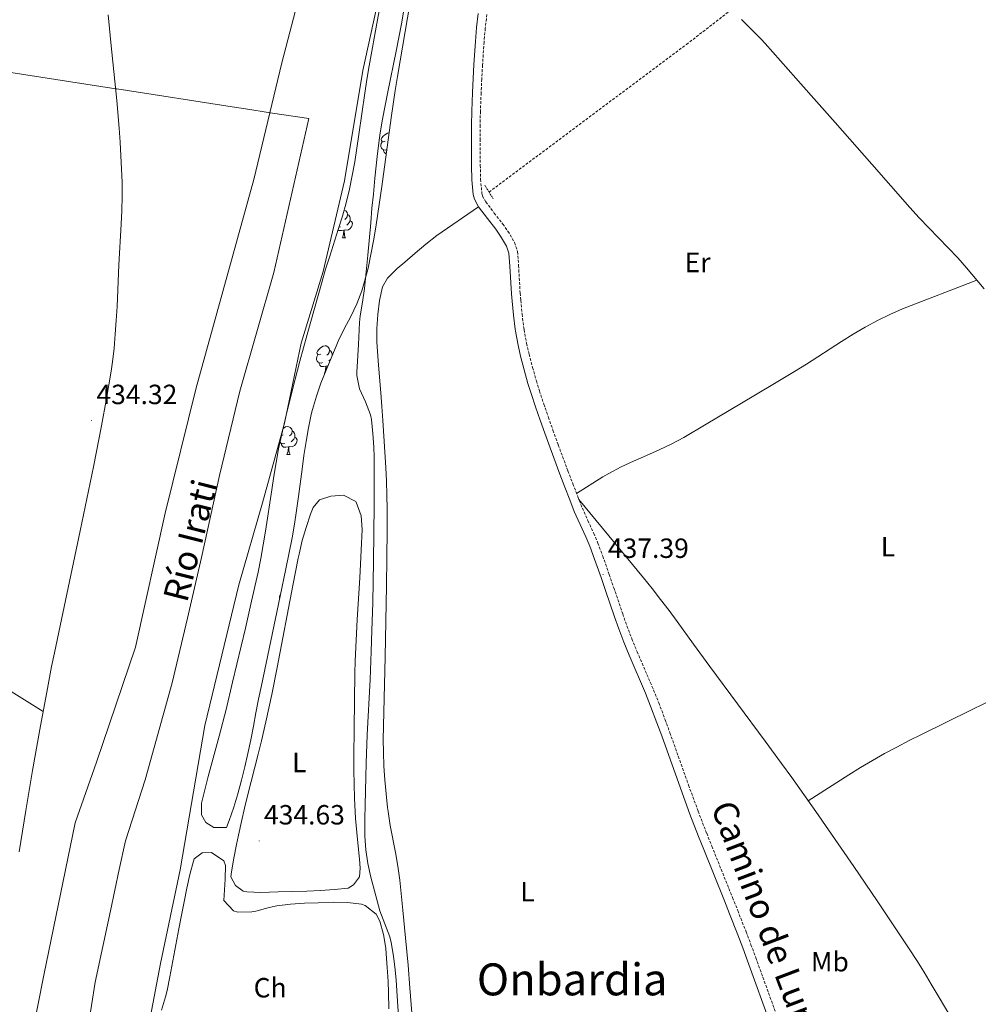
# Model space of a CAD drawing. Units: metres. Extents: x 633899 to 638412, y 4727021 to 4730079.
# Drawn here: x 637140 to 637486, y 4728862 to 4729217 of the extents above; entities that cross this region are included whole.
import ezdxf
from ezdxf.enums import TextEntityAlignment as Align

# ---------------------------------------------------------------- set-up
doc = ezdxf.new("R2010")
doc.units = ezdxf.units.M
doc.header["$MEASUREMENT"] = 0
doc.linetypes.add('TRAZOS', pattern=[0.75, 0.5, -0.25])
doc.linetypes.add('TRAZOSX2', pattern=[1.5, 1, -0.5])
for name, color, linetype, lineweight in [('Carátula', 7, 'Continuous', 5), ('Level 1', 19, 'Continuous', 0), ('Level 11', 142, 'Continuous', 13), ('Level 21', 19, 'Continuous', 0), ('Level 35', 92, 'Continuous', 0), ('Level 36', 19, 'Continuous', 40), ('Level 37', 92, 'Continuous', 0), ('Level 41', 19, 'Continuous', 0), ('Level 43', 142, 'Continuous', 0), ('Level 44', 19, 'Continuous', 0), ('Level 45', 19, 'Continuous', 0), ('Level 5', 36, 'Continuous', 0), ('Level 51', 144, 'Continuous', 13), ('Level 7', 1, 'Continuous', 0)]:
    doc.layers.add(name, color=color, linetype=linetype, lineweight=lineweight)
doc.styles.add('Arial', font='ARIAL.TTF', dxfattribs={"height": 0.2})

# ---------------------------------------------------------------- blocks, each defined once
blk = doc.blocks.new('5PATER')
at = {"layer": 'Carátula', "linetype": 'Continuous', "lineweight": 5}
h = blk.add_hatch(color=250, dxfattribs=at)
edge = h.paths.add_edge_path()
edge.add_ellipse((0, 0), major_axis=(-1.33, -1.34), ratio=0.999422, start_angle=0, end_angle=360)

msp = doc.modelspace()

# ---------------------------------------------------------------- linework, layer by layer
at = {"layer": 'Level 1', "color": 19, "linetype": 'Continuous', "lineweight": 0, "ltscale": 0.5}
msp.add_polyline3d([(637163.52, 4728844.74, 432.86), (637167.4, 4728869.9, 432.15), (637172.93, 4728895.59, 432.15), (637176.05, 4728910.47, 432.15), (637178.4, 4728920.8, 432.14), (637185.43, 4728942.81, 432.12), (637195.17, 4728977.69, 432.1), (637200.73, 4729001.1, 432.1), (637205.8, 4729022.86, 432.1), (637212.29, 4729052.49, 432.11), (637219.54, 4729082.77, 432.11), (637231.85, 4729125.55, 432.16), (637244.38, 4729181.01, 432.29), (637231.38, 4729183.03, 432.27), (637220.92, 4729184.65, 432.61), (637218.32, 4729185.06, 432.71), (637175.28, 4729191.74, 434.36), (637174.9, 4729191.79, 434.37), (637020.37, 4729215.78, 440.33)], dxfattribs=at)
at = {"layer": 'Level 11', "color": 142, "linetype": 'TRAZOSX2', "lineweight": 13}
msp.add_polyline3d([(637309.34, 4729154.55, 437.41), (637380.46, 4729207.72, 437.76), (637435.78, 4729250.47, 437.58), (637501.45, 4729300.1, 438.19), (637544.32, 4729331.85, 438.71), (637569.44, 4729353.51, 439.24), (637630.38, 4729408.64, 441.5), (637651.48, 4729426.86, 441.67)], dxfattribs=at)
at = {"layer": 'Level 11', "color": 142, "linetype": 'Continuous', "lineweight": 13}
for points in [[(637140.34, 4728828.69, 432.15), (637148.98, 4728872.47, 432.15), (637160.24, 4728927.33, 432.15), (637167.97, 4728949.2, 432.15), (637182, 4728990.54, 432.15), (637192.67, 4729038.86, 432.15), (637203.8, 4729084.07, 432.15), (637224.64, 4729159.06, 432.27), (637234.7, 4729201.05, 432.27), (637247.45, 4729250.03, 432.27), (637248.19, 4729257.83, 432.27), (637245.65, 4729272.4, 432.27), (637223.57, 4729314.56, 432.32), (637220.84, 4729321.9, 432.32), (637218.42, 4729337.86, 432.32), (637214.45, 4729355.62, 432.32), (637201.41, 4729375.49, 432.32), (637173.87, 4729397.68, 432.32), (637151.57, 4729412.71, 432.32), (637150.41, 4729417, 432.32), (637150.78, 4729420.21, 432.32), (637152.71, 4729422.04, 432.32)], [(637250.8, 4729366.56, 432.37), (637251.35, 4729348.98, 432.41), (637255.2, 4729341.58, 432.32), (637260.65, 4729339.08, 432.32), (637269.48, 4729333.83, 432.32), (637277.71, 4729326.63, 432.32), (637280.35, 4729320.68, 432.32), (637282.66, 4729308.61, 432.32), (637282.51, 4729292.4, 432.32), (637280.02, 4729273.73, 432.32), (637272.6, 4729238.45, 432.41), (637263.91, 4729198.36, 432.32), (637257.23, 4729158.56, 432.32), (637249.64, 4729125.92, 432.23), (637241.61, 4729100.09, 432.06), (637235.7, 4729071.3, 432.06), (637227.78, 4729042.55, 432.06), (637219.17, 4729013.1, 432.06), (637206.99, 4728962.32, 432.06), (637198.03, 4728910.4, 432.15), (637190.93, 4728876.58, 432.15), (637184.01, 4728839.98, 432.15)]]:
    msp.add_polyline3d(points, dxfattribs=at)
at = {"layer": 'Level 21', "color": 19, "linetype": 'Continuous', "lineweight": 0}
for points in [[(637305.48, 4729218.94, 438.44), (637304.85, 4729213.88, 438.42), (637304.41, 4729208.81, 438.4), (637303.87, 4729200.47, 438.36), (637303.58, 4729195.45, 438.33), (637303.34, 4729190.42, 438.3), (637303.09, 4729183.73, 438.27), (637303, 4729178.68, 438.26), (637302.98, 4729173.64, 438.26), (637303.05, 4729164.14, 438.27), (637303.11, 4729158.99, 438.24), (637303.68, 4729153.68, 438.19), (637304.06, 4729151.98, 438.18), (637305.6, 4729149.26, 438.09), (637308.74, 4729145.07, 438.09), (637311.77, 4729141.14, 438.09), (637313.53, 4729138.71, 438.09), (637315.68, 4729135.08, 438.09), (637316.48, 4729132.51, 438.09), (637316.85, 4729127.91, 438.16), (637317.41, 4729117.92, 438.42)], [(637317.41, 4729117.92, 438.42), (637317.64, 4729115.24, 438.44), (637318.13, 4729110.22, 438.4), (637318.74, 4729105.17, 438.36), (637318.84, 4729104.46, 438.36), (637319.79, 4729099.4, 438.36), (637320.74, 4729095.41, 438.36), (637322.01, 4729090.5, 438.34), (637323.37, 4729085.61, 438.31), (637324.51, 4729081.96, 438.27), (637326.1, 4729077.17, 438.16), (637327.73, 4729072.42, 438), (637329.41, 4729067.68, 437.83), (637331.33, 4729062.38, 437.66), (637334.82, 4729052.98, 437.41), (637336.61, 4729048.29, 437.3), (637338.43, 4729043.62, 437.23), (637340.07, 4729039.48, 437.23), (637342.12, 4729034.82, 437.25), (637344.22, 4729030.31, 437.29), (637345.63, 4729026.95, 437.31), (637347.33, 4729022.34, 437.35), (637349.69, 4729015.71, 437.4), (637351.31, 4729011, 437.4), (637354.52, 4729001.52, 437.34), (637356.05, 4728997.17, 437.31), (637357.86, 4728992.43, 437.29), (637359.79, 4728987.74, 437.26), (637365.71, 4728973.97, 437.17), (637367.57, 4728969.4, 437.15), (637369.85, 4728963.35, 437.12), (637371.55, 4728958.68, 437.11), (637378.27, 4728939.84, 437.14), (637381.73, 4728930.41, 437.14), (637384.83, 4728922.4, 437.12), (637386.68, 4728917.74, 437.1), (637394.17, 4728899.18, 436.98), (637396.02, 4728894.55, 436.94), (637399.01, 4728886.93, 436.88), (637400.78, 4728882.29, 436.82), (637402.51, 4728877.63, 436.74), (637411.02, 4728854.12, 436.24)]]:
    msp.add_polyline3d(points, dxfattribs=at)
at = {"layer": 'Level 21', "color": 19, "linetype": 'TRAZOSX2', "lineweight": 0}
for points in [[(637308.6, 4729218.52, 438.44), (637307.99, 4729213.55, 438.42), (637307.55, 4729208.57, 438.4), (637307.01, 4729200.28, 438.36), (637306.73, 4729195.28, 438.33), (637306.49, 4729190.29, 438.3), (637306.24, 4729183.64, 438.27), (637306.14, 4729178.65, 438.26), (637306.13, 4729173.65, 438.26), (637306.2, 4729164.17, 438.27), (637306.26, 4729159.18, 438.24), (637306.79, 4729154.2, 438.19), (637307.03, 4729153.12, 438.18), (637308.24, 4729150.98, 438.09), (637311.24, 4729146.97, 438.09), (637314.29, 4729143.02, 438.09), (637316.16, 4729140.44, 438.09)], [(637316.16, 4729140.44, 438.09), (637318.57, 4729136.37, 438.09), (637319.59, 4729133.11, 438.09), (637319.99, 4729128.12, 438.16), (637320.55, 4729118.14, 438.42), (637320.78, 4729115.53, 438.44), (637321.26, 4729110.56, 438.4), (637321.86, 4729105.59, 438.36), (637321.95, 4729104.98, 438.36), (637322.87, 4729100.06, 438.36), (637323.8, 4729096.16, 438.36), (637325.05, 4729091.32, 438.34), (637326.39, 4729086.51, 438.31), (637327.51, 4729082.93, 438.27), (637329.08, 4729078.18, 438.16), (637330.71, 4729073.46, 438), (637332.37, 4729068.74, 437.83), (637334.28, 4729063.47, 437.66), (637337.77, 4729054.1, 437.41), (637339.55, 4729049.43, 437.3), (637341.36, 4729044.77, 437.23), (637342.98, 4729040.69, 437.23), (637344.99, 4729036.12, 437.25), (637347.1, 4729031.58, 437.29), (637348.55, 4729028.11, 437.31), (637350.29, 4729023.42, 437.35), (637352.66, 4729016.75, 437.4), (637354.29, 4729012.02, 437.4), (637357.49, 4729002.55, 437.34), (637359.01, 4728998.26, 437.31), (637360.79, 4728993.59, 437.29), (637362.69, 4728988.96, 437.26), (637368.62, 4728975.18, 437.17), (637370.5, 4728970.55, 437.15), (637372.8, 4728964.45, 437.12), (637374.51, 4728959.75, 437.11), (637381.23, 4728940.91, 437.14), (637384.68, 4728931.52, 437.14), (637387.76, 4728923.55, 437.12), (637389.61, 4728918.91, 437.1), (637397.09, 4728900.36, 436.98), (637398.95, 4728895.71, 436.94), (637401.95, 4728888.07, 436.88), (637403.72, 4728883.4, 436.82), (637405.46, 4728878.71, 436.74), (637413.97, 4728855.2, 436.24)]]:
    msp.add_polyline3d(points, dxfattribs=at)
at = {"layer": 'Level 21', "color": 1, "linetype": 'TRAZOS', "lineweight": 0}
msp.add_polyline3d([(637307.8, 4729157.03, 438.41), (637310.93, 4729151.99, 438.32)], dxfattribs=at)
at = {"layer": 'Level 35', "color": 92, "linetype": 'Continuous', "lineweight": 0, "ltscale": 0.5}
for points in [[(637216.98, 4728977.99, 443.18), (637221.57, 4728997.46, 443.27), (637223.81, 4729007.2, 443.33), (637226.13, 4729017.62, 443.35), (637227.13, 4729022.52, 443.35), (637228.03, 4729027.44, 443.35), (637228.84, 4729032.37, 443.35), (637231.07, 4729047.22, 443.35), (637231.83, 4729052.16, 443.35), (637232.65, 4729057.1, 443.35), (637233.54, 4729062.01, 443.35), (637234.55, 4729066.91, 443.35), (637236.25, 4729074.2, 443.35), (637238.67, 4729083.91, 443.35), (637241.22, 4729093.58, 443.35), (637243.84, 4729103.23, 443.35), (637249.05, 4729121.94, 443.35), (637250.46, 4729126.74, 443.35), (637251.96, 4729131.51, 443.35), (637255.04, 4729141.04, 443.35), (637256.51, 4729145.82, 443.35), (637257.86, 4729150.63, 443.35), (637259.07, 4729155.59, 443.35), (637260.08, 4729160.49, 443.35), (637260.97, 4729165.41, 443.35), (637261.76, 4729170.34, 443.35), (637262.49, 4729175.29, 443.35), (637264.56, 4729190.16, 443.35), (637265.3, 4729195.1, 443.35), (637266.11, 4729200.04, 443.35), (637269.13, 4729216.6, 443.35), (637277.32, 4729260.84, 443.35)], [(637280.8, 4729222.19, 442.65), (637279.09, 4729212.34, 442.65), (637276.38, 4729196.14, 442.65), (637275.58, 4729191.2, 442.65), (637274.12, 4729181.31, 442.65), (637270.74, 4729156.54, 442.65), (637269.33, 4729146.81, 442.65), (637268.57, 4729141.87, 442.65), (637267.75, 4729136.94, 442.65), (637266.82, 4729132.02, 442.65), (637265.77, 4729127.14, 442.65), (637264.53, 4729122.28, 442.65), (637263.55, 4729118.92, 442.65), (637261.76, 4729114.25, 442.61), (637259.55, 4729109.77, 442.52), (637257.2, 4729105.34, 442.4), (637255, 4729100.85, 442.32), (637254.47, 4729099.62, 442.31)], [(637254.47, 4729099.62, 442.31), (637250.63, 4729090.36, 442.23), (637248.79, 4729085.7, 442.19), (637247.14, 4729080.99, 442.16), (637245.74, 4729076.18, 442.14), (637245.32, 4729074.47, 442.13), (637244.29, 4729069.56, 442.11), (637243.42, 4729064.64, 442.09), (637242.65, 4729059.69, 442.08), (637241.97, 4729054.74, 442.06), (637240.67, 4729044.82, 442.02), (637239.99, 4729039.87, 442), (637239.23, 4729034.93, 441.98), (637238.37, 4729030.01, 441.96), (637236.12, 4729018.82, 441.92), (637234.1, 4729009.03, 441.89), (637227.33, 4728976.75, 441.79), (637226.33, 4728971.85, 441.81), (637225.38, 4728966.96, 441.92), (637224.44, 4728962.08, 442.08), (637223.48, 4728957.2, 442.28), (637222.47, 4728952.33, 442.5), (637221.39, 4728947.48, 442.73), (637220.21, 4728942.63, 442.94), (637218.88, 4728937.8, 443.13), (637217.39, 4728932.98, 443.27), (637215.71, 4728928.18, 443.34), (637214.74, 4728925.68, 443.35), (637210.15, 4728925.63, 443.18), (637207.35, 4728927.4, 443.18), (637205.78, 4728930.16, 443.18), (637205.73, 4728934.34, 443.18), (637206.95, 4728939.18, 443.18), (637208.21, 4728944.01, 443.18), (637212.11, 4728958.51, 443.18), (637214.62, 4728968.19, 443.18), (637216.98, 4728977.99, 443.18)]]:
    msp.add_polyline3d(points, dxfattribs=at)
at = {"layer": 'Level 36', "color": 92, "linetype": 'Continuous', "lineweight": 0}
for points in [[(637172.15, 4729218.41, 434.29), (637172.65, 4729213.43, 434.35), (637173.15, 4729208.46, 434.37), (637175.2, 4729187.49, 434.37), (637176.06, 4729177.52, 434.37), (637176.44, 4729172.54, 434.37), (637176.75, 4729167.56, 434.37), (637176.99, 4729162.94, 434.37), (637177.14, 4729157.95, 434.37), (637177.13, 4729152.96, 434.37), (637177.01, 4729147.96, 434.37), (637176.81, 4729142.96, 434.37), (637176.03, 4729128.3, 434.37), (637175.34, 4729113.31, 434.37), (637175.06, 4729108.31, 434.37), (637174.71, 4729103.33, 434.37), (637174.25, 4729098.35, 434.37), (637173.66, 4729093.38, 434.37), (637173.16, 4729090.01, 434.37), (637171.49, 4729080.13, 434.36), (637169.68, 4729070.29, 434.33), (637168.74, 4729065.39, 434.31), (637166.79, 4729055.58, 434.27), (637162.08, 4729032.56, 434.18), (637154.79, 4728998.32, 434.08), (637152.76, 4728988.53, 434.06), (637151.77, 4728983.63, 434.04), (637150.22, 4728975.68, 434.02), (637147.51, 4728960.92, 434), (637144.93, 4728946.15, 434.01), (637142.5, 4728931.72, 434.04), (637140.06, 4728916.92, 434.09)], [(637400.31, 4729216.74, 437.74), (637407.33, 4729209.62, 437.86), (637408.77, 4729208.06, 437.88), (637425.39, 4729189.39, 438.01), (637434.08, 4729179.58, 438.05), (637447.27, 4729164.55, 438.04), (637460.95, 4729148.96, 437.96), (637464.33, 4729145.27, 437.93), (637467.79, 4729141.66, 437.88), (637474.77, 4729134.49, 437.77), (637478.19, 4729130.85, 437.73), (637481.32, 4729127.3, 437.7), (637487.76, 4729119.66, 437.69)], [(637271.92, 4729172.94, 0.01), (637271.39, 4729172.68, 0.01), (637270.86, 4729172.74, 0.01), (637270.6, 4729173.1, 0.01), (637270.54, 4729173.53, 0.01), (637270.7, 4729174.05, 0.01), (637271.18, 4729174.64, 0.01), (637271.82, 4729175.18, 0.01), (637272.72, 4729175.76, 0.01), (637273.38, 4729175.9, 0.01)], [(637272.51, 4729169.86, 0.01), (637272.08, 4729169.7, 0.01), (637271.5, 4729169.76, 0.01), (637271.02, 4729169.98, 0.01), (637270.6, 4729170.4, 0.01), (637270.38, 4729170.98, 0.01), (637270.38, 4729171.4, 0.01), (637270.44, 4729171.99, 0.01), (637270.86, 4729172.68, 0.01)], [(637272.37, 4729168.48, 0.01), (637272.03, 4729168.48, 0.01), (637271.61, 4729168.92, 0.01), (637271.29, 4729169.39, 0.01), (637271.29, 4729169.7, 0.01)], [(637282.03, 4728852.88, 435.82), (637280.85, 4728867.83, 435.85), (637280.18, 4728875.98, 435.89), (637279.27, 4728885.94, 435.94), (637278.29, 4728895.89, 435.99), (637277.17, 4728906.7, 436.04), (637276.5, 4728911.65, 436.07), (637275.64, 4728916.57, 436.11), (637273.78, 4728926.4, 436.18), (637273, 4728931.34, 436.21), (637272.81, 4728932.79, 436.21), (637272.26, 4728937.77, 436.15), (637271.8, 4728942.75, 435.98), (637271.46, 4728947.74, 435.76), (637271.28, 4728952.73, 435.55), (637271.26, 4728957.18, 435.43), (637271.45, 4728967.18, 435.28), (637271.91, 4728987.17, 435.04), (637272.35, 4729012.73, 434.87), (637272.49, 4729022.73, 434.83), (637272.59, 4729032.73, 434.81), (637272.61, 4729040.38, 434.82), (637272.54, 4729045.38, 434.85), (637272.37, 4729050.37, 434.9), (637272.13, 4729055.37, 434.97), (637271.1, 4729072.28, 435.17), (637270.78, 4729077.27, 435.19), (637270.39, 4729082.25, 435.19), (637269.56, 4729092.22, 435.17), (637268.95, 4729100.42, 435.17), (637268.9, 4729105.41, 435.22), (637269.26, 4729110.4, 435.33), (637269.88, 4729115.45, 435.52), (637271, 4729120.36, 435.87), (637272.77, 4729123.48, 436.21), (637276.27, 4729127.04, 436.83), (637278.96, 4729129.33, 437.26), (637282.75, 4729132.59, 437.73), (637286.55, 4729135.82, 438.08), (637290.51, 4729138.85, 438.21), (637305.6, 4729149.26, 438.09)], [(637257.14, 4729148.07, 0.01), (637257.17, 4729148.06, 0.01), (637257.71, 4729147.75, 0.01), (637258.23, 4729147.16, 0.01), (637258.39, 4729146.52, 0.01), (637258.29, 4729145.67, 0.01), (637257.86, 4729145.14, 0.01), (637257.44, 4729144.72, 0.01)], [(637258.39, 4729146.52, 0.01), (637258.87, 4729146.21, 0.01), (637259.19, 4729145.57, 0.01), (637259.35, 4729145.25, 0.01), (637259.35, 4729144.67, 0.01), (637259.35, 4729144.24, 0.01), (637258.97, 4729143.55, 0.01), (637258.55, 4729143.07, 0.01), (637258.07, 4729142.65, 0.01)], [(637255.79, 4729142.06, 0.01), (637255.37, 4729141.9, 0.01), (637255.31, 4729141.91, 0.01)], [(637259.35, 4729144.24, 0.01), (637259.8, 4729143.99, 0.01), (637260.15, 4729143.38, 0.01), (637260.03, 4729142.65, 0.01), (637259.83, 4729142.01, 0.01), (637259.24, 4729141.27, 0.01), (637258.45, 4729140.79, 0.01), (637257.59, 4729140.9, 0.01), (637257.17, 4729140.77, 0.01)], [(637257.05, 4729140.77, 0.01), (637256.17, 4729140.68, 0.01), (637255.32, 4729140.68, 0.01), (637255.02, 4729140.98, 0.01)], [(637256.51, 4729138.08, 0.01), (637256.95, 4729139.24, 0.01), (637257.05, 4729140.77, 0.01), (637257.17, 4729140.77, 0.01), (637257.2, 4729140.18, 0.01), (637257.23, 4729139.5, 0.01), (637257.31, 4729138.88, 0.01), (637257.42, 4729138.48, 0.01), (637257.63, 4729138.08, 0.01)], [(637256.51, 4729138.08, 0.01), (637257.63, 4729138.08, 0.01)], [(637485.13, 4729122.78, 437.7), (637458.34, 4729112.43, 437.7), (637453.75, 4729110.49, 437.7), (637449.27, 4729108.3, 437.7), (637444.88, 4729105.91, 437.7), (637440.58, 4729103.36, 437.7), (637436.32, 4729100.7, 437.7), (637423.66, 4729092.52, 437.7), (637419.4, 4729089.88, 437.7), (637413.37, 4729086.3, 437.71), (637404.77, 4729081.18, 437.78), (637387.6, 4729070.93, 438.03), (637379.56, 4729066.19, 438.13), (637375.16, 4729063.82, 438.2), (637370.63, 4729061.69, 438.3), (637366.03, 4729059.67, 438.39), (637361.43, 4729057.66, 438.43), (637356.9, 4729055.54, 438.38), (637352.5, 4729053.2, 438.2), (637350.38, 4729051.93, 438.04), (637340.91, 4729045.93, 437.25)], [(637249.32, 4729093.11, 0.01), (637248.89, 4729092.95, 0.01), (637248.31, 4729093.01, 0.01), (637247.83, 4729093.22, 0.01), (637247.41, 4729093.64, 0.01), (637247.19, 4729094.23, 0.01), (637247.19, 4729094.65, 0.01), (637247.25, 4729095.23, 0.01), (637247.67, 4729095.92, 0.01)], [(637248.73, 4729096.19, 0.01), (637248.2, 4729095.92, 0.01), (637247.67, 4729095.98, 0.01), (637247.41, 4729096.35, 0.01), (637247.35, 4729096.77, 0.01), (637247.51, 4729097.29, 0.01), (637247.99, 4729097.89, 0.01), (637248.63, 4729098.42, 0.01), (637249.53, 4729099, 0.01), (637250.27, 4729099.16, 0.01), (637250.7, 4729099.11, 0.01), (637251.23, 4729098.79, 0.01), (637251.76, 4729098.21, 0.01), (637251.92, 4729097.57, 0.01), (637251.81, 4729096.72, 0.01), (637251.38, 4729096.19, 0.01), (637250.96, 4729095.76, 0.01)], [(637251.92, 4729097.57, 0.01), (637252.39, 4729097.25, 0.01), (637252.71, 4729096.61, 0.01), (637252.87, 4729096.29, 0.01), (637252.87, 4729095.76, 0.01)], [(637250.58, 4729091.81, 0.01), (637249.69, 4729091.73, 0.01), (637248.84, 4729091.73, 0.01), (637248.42, 4729092.16, 0.01), (637248.1, 4729092.63, 0.01), (637248.1, 4729092.95, 0.01)], [(637252.28, 4729094.35, 0.01), (637252.08, 4729094.12, 0.01), (637251.6, 4729093.7, 0.01)], [(637250.03, 4729089.13, 0.01), (637250.47, 4729090.29, 0.01), (637250.58, 4729091.81, 0.01), (637250.69, 4729091.81, 0.01), (637250.72, 4729091.23, 0.01), (637250.75, 4729090.67, 0.01)], [(637250.03, 4729089.13, 0.01), (637250.14, 4729089.13, 0.01)], [(637251.27, 4729091.92, 0.01), (637251.12, 4729091.94, 0.01), (637250.69, 4729091.81, 0.01)], [(637235.11, 4729069.32, 0.01), (637235.13, 4729069.33, 0.01), (637236.03, 4729069.92, 0.01), (637236.77, 4729070.08, 0.01), (637237.2, 4729070.02, 0.01), (637237.73, 4729069.71, 0.01), (637238.26, 4729069.12, 0.01), (637238.42, 4729068.48, 0.01), (637238.31, 4729067.63, 0.01), (637237.88, 4729067.1, 0.01), (637237.46, 4729066.68, 0.01)], [(637238.42, 4729068.48, 0.01), (637238.89, 4729068.17, 0.01), (637239.21, 4729067.53, 0.01), (637239.37, 4729067.21, 0.01), (637239.37, 4729066.63, 0.01), (637239.37, 4729066.2, 0.01), (637239, 4729065.51, 0.01), (637238.58, 4729065.03, 0.01), (637238.1, 4729064.61, 0.01)], [(637235.82, 4729064.02, 0.01), (637235.39, 4729063.86, 0.01), (637234.81, 4729063.92, 0.01), (637234.33, 4729064.13, 0.01), (637234.04, 4729064.43, 0.01)], [(637235.23, 4729067.1, 0.01), (637234.7, 4729066.84, 0.01), (637234.53, 4729066.86, 0.01)], [(637237.07, 4729062.73, 0.01), (637236.19, 4729062.64, 0.01), (637235.34, 4729062.64, 0.01), (637234.91, 4729063.07, 0.01), (637234.59, 4729063.55, 0.01), (637234.6, 4729063.86, 0.01)], [(637239.37, 4729066.2, 0.01), (637239.82, 4729065.95, 0.01), (637240.17, 4729065.34, 0.01), (637240.06, 4729064.61, 0.01), (637239.85, 4729063.97, 0.01), (637239.26, 4729063.23, 0.01), (637238.47, 4729062.75, 0.01), (637237.61, 4729062.86, 0.01), (637237.19, 4729062.73, 0.01)], [(637236.53, 4729060.04, 0.01), (637236.97, 4729061.2, 0.01), (637237.07, 4729062.73, 0.01), (637237.19, 4729062.73, 0.01), (637237.22, 4729062.14, 0.01), (637237.25, 4729061.46, 0.01), (637237.33, 4729060.84, 0.01), (637237.44, 4729060.44, 0.01), (637237.65, 4729060.04, 0.01)], [(637236.53, 4729060.04, 0.01), (637237.65, 4729060.04, 0.01)], [(637219.04, 4728922.87, 434.82), (637220.13, 4728927.75, 434.82), (637221.28, 4728932.62, 434.82), (637222.47, 4728937.48, 434.82), (637226.15, 4728952.02, 434.82), (637227.35, 4728956.88, 434.82), (637228.97, 4728963.75, 434.82), (637230.05, 4728968.63, 434.82), (637231.09, 4728973.52, 434.82), (637233.05, 4728983.32, 434.82), (637238.62, 4729012.8, 434.82), (637240.58, 4729022.61, 434.82), (637240.89, 4729024.12, 434.82), (637242.04, 4729028.97, 434.82), (637243.43, 4729033.76, 434.82), (637245.06, 4729038.5, 434.82), (637245.97, 4729040.87, 434.82), (637248.3, 4729043.68, 434.82), (637252.32, 4729044.99, 434.82), (637256.9, 4729045.32, 434.82), (637261.39, 4729043.09, 434.82), (637261.52, 4729042.87, 434.82), (637263.3, 4729037.91, 434.82), (637263.68, 4729032.94, 434.82), (637263.27, 4729025.51, 434.82), (637263.03, 4729020.51, 434.82), (637262.76, 4729015.52, 434.84), (637261.84, 4729000.54, 434.92), (637261.56, 4728995.55, 434.95), (637261.32, 4728990.56, 434.97), (637261.13, 4728985.56, 434.98), (637261.03, 4728981.25, 434.99), (637260.7, 4728961.25, 434.99), (637260.65, 4728951.24, 434.99), (637260.68, 4728946.24, 434.99), (637260.77, 4728941.24, 434.99), (637260.91, 4728936.24, 434.99), (637261.25, 4728928.82, 434.99), (637261.67, 4728923.84, 434.99), (637262.23, 4728918.86, 434.99), (637262.68, 4728914.23, 434.99), (637262.86, 4728911.03, 434.99), (637262.62, 4728907.83, 434.99), (637260.57, 4728905.02, 434.99), (637258.64, 4728903.75, 434.99), (637253.65, 4728903.24, 434.95), (637248.67, 4728902.94, 434.88), (637243.67, 4728902.74, 434.82), (637233.36, 4728902.4, 434.78), (637227.08, 4728902.25, 434.82), (637222.1, 4728902.5, 434.97), (637220.82, 4728902.73, 434.99), (637218.01, 4728904.78, 434.99), (637216.31, 4728907.82, 434.99), (637216.56, 4728909.63, 434.99), (637217.44, 4728914.55, 434.93), (637218.35, 4728919.47, 434.84), (637219.04, 4728922.87, 434.82)], [(637341.73, 4729043.85, 437.23), (637364.95, 4729015.62, 437.32), (637368.09, 4729011.73, 437.32), (637371.17, 4729007.79, 437.3), (637374.19, 4729003.81, 437.27), (637377.17, 4728999.79, 437.23), (637383.06, 4728991.71, 437.16), (637388.95, 4728983.62, 437.13), (637408.83, 4728956.79, 437.33), (637414.74, 4728948.72, 437.4), (637418.43, 4728943.61, 437.43), (637421.33, 4728939.54, 437.46), (637427.06, 4728931.34, 437.51), (637440.72, 4728911.58, 437.61), (637449.15, 4728899.17, 437.64), (637460.76, 4728881.95, 437.67), (637463.49, 4728877.76, 437.67), (637466.12, 4728873.52, 437.67), (637468.68, 4728869.24, 437.66), (637476.28, 4728856.3, 437.62)], [(637424.3, 4728935.28, 437.48), (637438.93, 4728944.64, 437.66), (637443.18, 4728947.28, 437.69), (637447.48, 4728949.81, 437.7), (637451.84, 4728952.25, 437.69), (637456.24, 4728954.62, 437.66), (637460.68, 4728956.92, 437.62), (637465.15, 4728959.18, 437.57), (637483.13, 4728968.01, 437.36), (637487.61, 4728970.24, 437.33), (637492.06, 4728972.51, 437.31), (637542.41, 4728998.8, 437.42), (637575.39, 4729016.02, 437.29)], [(637233.93, 4729008.23, 0.01), (637233.91, 4729008.27, 0.01), (637233.85, 4729008.7, 0.01), (637234.01, 4729009.22, 0.01), (637234.18, 4729009.43, 0.01)], [(637124.03, 4728982.82, 434.12), (637148.7, 4728967.4, 434.01)], [(637191.3, 4728859.8, 433.42), (637192.81, 4728864.58, 433.42), (637193.44, 4728866.92, 433.42), (637194.4, 4728871.83, 433.44), (637197.62, 4728889.09, 433.6), (637198.55, 4728894, 433.59), (637199.48, 4728898.89, 433.55), (637200.48, 4728903.77, 433.5), (637201.6, 4728908.65, 433.49), (637202.91, 4728913.51, 433.57), (637203.15, 4728914.33, 433.6), (637206.05, 4728916.46, 433.77), (637209.38, 4728916.64, 433.95), (637213.83, 4728913.68, 434.25), (637214.45, 4728911.97, 434.29), (637214.3, 4728906.97, 434.29), (637213.77, 4728899.3, 434.29), (637217.25, 4728895.65, 434.29), (637218.83, 4728895.19, 434.29), (637223.84, 4728895.26, 434.29), (637225.36, 4728895.55, 434.29), (637230.17, 4728896.87, 434.4), (637232.85, 4728897.45, 434.47), (637237.83, 4728898.02, 434.49), (637242.82, 4728898.36, 434.47), (637247.81, 4728898.54, 434.44), (637253.42, 4728898.68, 434.47), (637258.4, 4728898.67, 434.63), (637263.37, 4728897.96, 434.8), (637264.7, 4728897.56, 434.82), (637268.74, 4728894.47, 434.82), (637270.05, 4728891.92, 434.82), (637271.36, 4728887.04, 434.82), (637272.11, 4728882.12, 434.82), (637272.28, 4728880.13, 434.82), (637272.63, 4728875.14, 434.82), (637272.95, 4728870.15, 434.82), (637273.15, 4728866.23, 434.82), (637273.22, 4728860.25, 434.82)]]:
    msp.add_polyline3d(points, dxfattribs=at)
at = {"layer": 'Level 5', "color": 36, "linetype": 'Continuous', "lineweight": 0}
for points in [[(637278.61, 4729220.1, 435.01), (637277.77, 4729215.17, 435.01), (637276.86, 4729210.26, 435.01), (637275.89, 4729205.35, 435.01), (637272.86, 4729190.66, 435.01), (637271.89, 4729185.75, 435.01), (637270.98, 4729180.83, 435.01), (637270.15, 4729175.9, 435.01), (637269.62, 4729172.32, 435.01), (637269.01, 4729167.36, 435.01), (637268.2, 4729159.59, 435.01), (637267.71, 4729153.75, 435.01), (637267.17, 4729148.78, 435.01), (637266.75, 4729143.42, 435.01), (637265.7, 4729131.84, 435.01), (637264.52, 4729119.8, 435.01), (637263.75, 4729114.86, 435.01), (637262.87, 4729109.93, 435.01), (637262.62, 4729107.56, 435.01), (637262.31, 4729099.63, 435.01), (637261.72, 4729089.64, 435.01), (637261.67, 4729088.45, 435.01), (637262.63, 4729083.64, 435.01), (637264.81, 4729079.01, 435.01), (637266.7, 4729074.29, 435.01), (637267.02, 4729072.56, 435.01), (637267.49, 4729067.58, 435.01), (637267.82, 4729062.59, 435.01), (637267.91, 4729059.08, 435.01), (637267.97, 4729049.08, 435.01), (637267.94, 4729041.58, 435.01), (637267.69, 4729021.59, 435.01), (637267.43, 4729006.59, 435.01), (637267.18, 4728996.59, 435.01), (637266.93, 4728989, 435.01)], [(637266.93, 4728989, 435.01), (637266.48, 4728979.01, 435.01), (637265.5, 4728959.04, 435.01), (637265.09, 4728948.75, 435.01), (637264.92, 4728943.76, 435.01), (637264.69, 4728933.76, 435.01), (637264.64, 4728928.76, 435.01), (637264.64, 4728923.76, 435.01), (637264.65, 4728922.55, 435.01), (637264.95, 4728917.58, 435.01), (637265.69, 4728912.64, 435.01), (637266.76, 4728907.74, 435.01), (637268.03, 4728902.87, 435.01), (637270.05, 4728895.67, 435.01), (637271.78, 4728890.96, 435.01), (637273.59, 4728886.3, 435.01), (637274.11, 4728884.23, 435.01), (637274.93, 4728879.29, 435.01), (637275.52, 4728874.33, 435.01), (637275.83, 4728870.58, 435.01), (637276.82, 4728855.61, 435.01)]]:
    msp.add_polyline3d(points, dxfattribs=at)
at = {"layer": 'Level 51', "color": 144, "linetype": 'Continuous', "lineweight": 13}
for points in [[(637140.34, 4728828.69, 432.15), (637148.98, 4728872.47, 432.15), (637160.24, 4728927.33, 432.15), (637167.97, 4728949.2, 432.15), (637182, 4728990.54, 432.15), (637192.67, 4729038.86, 432.15), (637203.8, 4729084.07, 432.15), (637224.64, 4729159.06, 432.27), (637234.7, 4729201.05, 432.27), (637247.45, 4729250.03, 432.27)], [(637272.6, 4729238.45, 432.41), (637263.91, 4729198.36, 432.32), (637257.23, 4729158.56, 432.32), (637249.64, 4729125.92, 432.23), (637241.61, 4729100.09, 432.06), (637235.7, 4729071.3, 432.06), (637227.78, 4729042.55, 432.06), (637219.17, 4729013.1, 432.06), (637206.99, 4728962.32, 432.06), (637198.03, 4728910.4, 432.15), (637190.93, 4728876.58, 432.15), (637184.01, 4728839.98, 432.15)]]:
    msp.add_polyline3d(points, dxfattribs=at)

# ---------------------------------------------------------------- block references
at = {"layer": 'Level 7', "color": 19, "linetype": 'Continuous', "lineweight": 0, "xscale": 0.09999983015004542, "yscale": 0.09999983015004542}
for p in [(637166.1, 4729072.21, 434.33), (637350.43, 4729016.81, 437.4), (637226.52, 4728920.78, 434.64)]:
    msp.add_blockref('5PATER', p, dxfattribs=at)

# ---------------------------------------------------------------- texts
at = {"layer": 'Level 37', "color": 92, "linetype": 'Continuous', "lineweight": 0, "style": 'Arial'}
for s, p in [('Er', (637384.49, 4729129.19, 438.05)), ('L', (637453.08, 4729026.84, 437.37)), ('L', (637240.98, 4728949.06, 434.88)), ('L', (637323.2, 4728902.5, 435.65)), ('Mb', (637432.15, 4728877.27, 437.08)), ('Ch', (637230.48, 4728867.91, 434.58))]:
    msp.add_text(s, height=7, dxfattribs=at).set_placement(p, align=Align.MIDDLE_CENTER)
at = {"layer": 'Level 41', "color": 19, "linetype": 'Continuous', "lineweight": 0, "style": 'Arial'}
for s, p in [('434.32', (637167.9, 4729075.96, 434.33)), ('437.39', (637352.17, 4729020.56, 437.4)), ('434.63', (637228.26, 4728924.53, 434.64))]:
    msp.add_text(s, height=7, dxfattribs=at).set_placement(p, align=Align.BOTTOM_LEFT)
at = {"layer": 'Level 43', "color": 142, "linetype": 'Continuous', "lineweight": 0, "style": 'Arial'}
msp.add_text('Río Irati', height=9, rotation=75.8099, dxfattribs=at).set_placement((637203.27, 4729005.62, 432.1), align=Align.BOTTOM_LEFT)
at = {"layer": 'Level 44', "color": 19, "linetype": 'Continuous', "lineweight": 0, "style": 'Arial'}
msp.add_text('Camino de Lumbier', height=8.9999, rotation=-69.2457, dxfattribs=at).set_placement((637406.46, 4728879.5, 436.98), align=Align.BOTTOM_CENTER)
at = {"layer": 'Level 45', "color": 19, "linetype": 'Continuous', "lineweight": 0, "style": 'Arial'}
msp.add_text('Onbardia', height=11.5, dxfattribs=at).set_placement((637339.31, 4728870.91, 435.51), align=Align.MIDDLE_CENTER)

doc.saveas('drawing.dxf')
